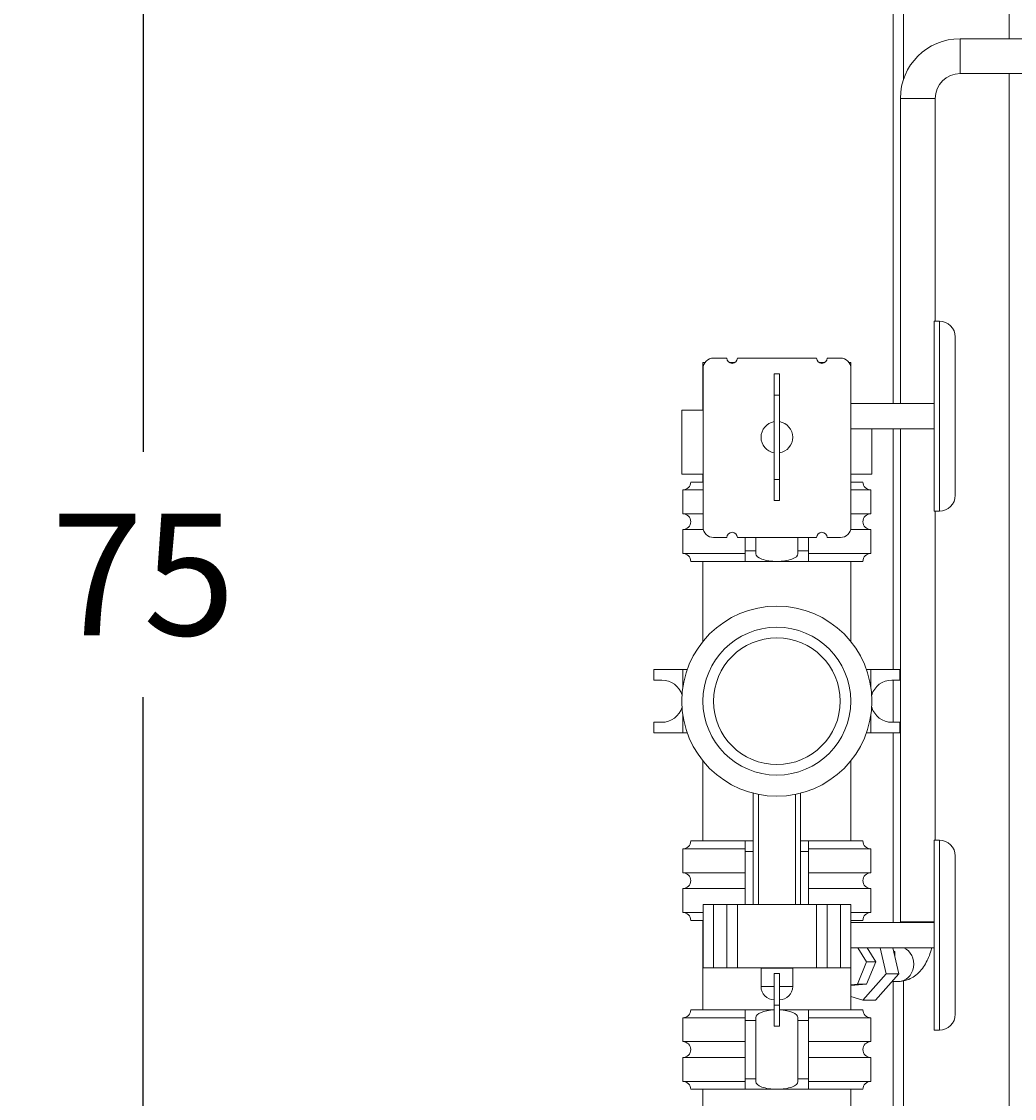
# Model space of a CAD drawing. Units: inches. Extents: x 166 to 496, y -20 to 235.
# Drawn here: x 298 to 321, y 34 to 59 of the extents above; entities that cross this region are included whole.
import ezdxf

# ---------------------------------------------------------------- set-up
doc = ezdxf.new("R2010")
doc.units = ezdxf.units.IN
doc.header["$MEASUREMENT"] = 0
doc.styles.add('Annotative', font='arial.ttf')
doc.dimstyles.new('Annotative', dxfattribs={"dimscale": 0, "dimtxt": 0.18, "dimasz": 0.18, "dimexe": 0.18, "dimexo": 0.0625, "dimgap": 0.09, "dimtad": 0, "dimtih": 1, "dimtoh": 1, "dimdec": 4, "dimzin": 0, "dimdsep": 46, "dimlunit": 5, "dimtxsty": 'Annotative', "dimcen": 0.09, "dimadec": 0, "dimazin": 0, "dimtfac": 1, "dimtdec": 4, "dimtofl": 0, "dimtmove": 0, "dimatfit": 3, "dimfxl": 1, "dimfrac": 1, "dimtolj": 1, "dimtzin": 0, "dimarcsym": 0})

# ---------------------------------------------------------------- blocks, each defined once
blk = doc.blocks.new('*D7')
at = {"color": 0, "lineweight": -2, "transparency": 16777216}
for p, q in [((317.254, 83.642), (297.622, 83.642)), ((300.502, 80.762), (300.502, 49.046)), ((300.502, 11.522), (300.502, 43.237)), ((317.752, 8.642), (297.622, 8.642))]:
    blk.add_line(p, q, dxfattribs=at)
at = {"color": 0, "lineweight": 5, "transparency": 16777216}
for points in [[(300.022, 80.762), (300.982, 80.762), (300.502, 83.642)], [(300.022, 11.522), (300.982, 11.522), (300.502, 8.642)]]:
    blk.add_solid(points, dxfattribs=at)
at = {"layer": 'Defpoints', "color": 0, "lineweight": 5, "transparency": 16777216}
for p in [(318.254, 83.642), (300.502, 8.642), (318.752, 8.642)]:
    blk.add_point(p, dxfattribs=at)
at = {"color": 0, "lineweight": 5, "transparency": 16777216, "insert": (300.502, 46.142), "char_height": 2.88, "attachment_point": 5, "style": 'Annotative'}
blk.add_mtext('\\A1;75', dxfattribs=at)

msp = doc.modelspace()

# ---------------------------------------------------------------- linework, layer by layer
at = {"lineweight": 5, "extrusion": (0, 1, 0)}
for p, q in [((318.25389, 83.6415), (318.25389, 50.1915)), ((318.50389, 83.6415), (318.50389, 57.87257)), ((321.00389, 83.6415), (321.00389, 58.829)), ((319.84073, 58.829), (319.84073, 58.004)), ((319.84073, 58.59439), (319.84073, 58.829)), ((338.5085, 58.829), (319.84073, 58.829)), ((319.84073, 58.004), (319.84073, 58.59439)), ((338.5085, 58.004), (319.84073, 58.004)), ((321.00389, 58.004), (321.00389, 24.3915)), ((319.2129, 57.4165), (318.42823, 57.4165)), ((319.25323, 57.4165), (318.42823, 57.4165)), ((318.42823, 57.4165), (318.42823, 50.1915)), ((319.25323, 57.4165), (319.2129, 57.4165)), ((319.25323, 57.4165), (319.25323, 52.1415)), ((319.22739, 49.8915), (319.22739, 52.1415)), ((319.35239, 52.1415), (319.22739, 52.1415)), ((319.35239, 52.1415), (319.35239, 47.6415)), ((319.72739, 51.7665), (319.72739, 48.0165)), ((314.31989, 51.2665), (314.00739, 51.2665)), ((316.44489, 51.2665), (314.56989, 51.2665)), ((317.00739, 51.2665), (316.69489, 51.2665)), ((313.80373, 51.1615), (313.75389, 51.1615)), ((313.75389, 51.1615), (313.75389, 50.0365)), ((313.75739, 51.0165), (313.75739, 47.2665)), ((314.51271, 51.1615), (314.37706, 51.1615)), ((316.63771, 51.1615), (316.50206, 51.1615)), ((317.25389, 51.1615), (317.21104, 51.1615)), ((317.25389, 51.1615), (317.25389, 51.05819)), ((317.25739, 47.2665), (317.25739, 51.0165)), ((315.44139, 50.8915), (315.44139, 50.3915)), ((315.44139, 50.8915), (315.56639, 50.8915)), ((315.56639, 50.3915), (315.56639, 50.8915)), ((315.44139, 50.3915), (315.44139, 48.3915)), ((315.44139, 50.3915), (315.56639, 50.3915)), ((315.56639, 48.3915), (315.56639, 50.3915)), ((313.75739, 50.0365), (313.25389, 50.0365)), ((313.25389, 50.0365), (313.25389, 48.5165)), ((319.22739, 50.1915), (317.25739, 50.1915)), ((319.22739, 47.6415), (319.22739, 49.8915)), ((319.22739, 49.5915), (317.25739, 49.5915)), ((317.75389, 49.5915), (317.75389, 48.5165)), ((318.25389, 49.5915), (318.25389, 43.8915)), ((318.42823, 49.5915), (318.42823, 37.9165)), ((313.25389, 48.5165), (313.75739, 48.5165)), ((313.75389, 48.5165), (313.75389, 48.3315)), ((317.25739, 48.5165), (317.75389, 48.5165)), ((313.46639, 48.3315), (313.75739, 48.3315)), ((315.44139, 48.3915), (315.44139, 47.8915)), ((315.44139, 48.3915), (315.56639, 48.3915)), ((315.56639, 47.8915), (315.56639, 48.3915)), ((317.25739, 48.3315), (317.54139, 48.3315)), ((313.75739, 48.144), (313.27889, 48.144)), ((313.27889, 48.144), (313.27889, 47.579)), ((317.72889, 48.144), (317.25739, 48.144)), ((317.72889, 48.144), (317.72889, 47.579)), ((315.44139, 47.8915), (315.56639, 47.8915)), ((313.27889, 47.579), (313.75739, 47.579)), ((317.25739, 47.579), (317.72889, 47.579)), ((319.35239, 47.6415), (319.22739, 47.6415)), ((319.25323, 47.6415), (319.25323, 39.8515)), ((313.76533, 47.204), (313.27889, 47.204)), ((313.27889, 47.204), (313.27889, 46.639)), ((317.72889, 47.204), (317.24945, 47.204)), ((317.72889, 47.204), (317.72889, 46.639)), ((314.00739, 47.0165), (314.31989, 47.0165)), ((314.56989, 47.0165), (316.44489, 47.0165)), ((314.75389, 47.0165), (314.75389, 46.7015)), ((315.00389, 46.7015), (315.00389, 47.0165)), ((316.00389, 47.0165), (316.00389, 46.7015)), ((316.25389, 47.0165), (316.25389, 46.7015)), ((316.69489, 47.0165), (317.00739, 47.0165)), ((315.00389, 46.7015), (314.75389, 46.7015)), ((314.75389, 46.7015), (314.75389, 46.4515)), ((315.00389, 46.63266), (315.00389, 46.7015)), ((316.25389, 46.7015), (316.00389, 46.7015)), ((316.00389, 46.7015), (316.00389, 46.63266)), ((316.25389, 46.7015), (316.25389, 46.4515)), ((313.27889, 46.639), (314.75389, 46.639)), ((314.75389, 46.4515), (313.46639, 46.4515)), ((313.75389, 46.4515), (313.75389, 44.55571)), ((315.50389, 46.4515), (314.75389, 46.4515)), ((316.25389, 46.4515), (315.50389, 46.4515)), ((316.25389, 46.639), (317.72889, 46.639)), ((317.54139, 46.4515), (316.25389, 46.4515)), ((317.25389, 46.4515), (317.25389, 44.55571)), ((312.58889, 43.6415), (312.58889, 43.8915)), ((313.27889, 43.8915), (312.58889, 43.8915)), ((313.27889, 43.47598), (313.27889, 43.8915)), ((313.38257, 43.8915), (313.27889, 43.8915)), ((317.62521, 43.8915), (317.72889, 43.8915)), ((317.72889, 43.47598), (317.72889, 43.8915)), ((317.72889, 43.8915), (318.41889, 43.8915)), ((318.41889, 43.6415), (318.41889, 43.8915)), ((312.58889, 43.6415), (312.77889, 43.6415)), ((318.22889, 43.6415), (318.41889, 43.6415)), ((318.25389, 43.6415), (318.25389, 42.6415)), ((312.58889, 42.3915), (312.58889, 42.6415)), ((312.77889, 42.6415), (312.58889, 42.6415)), ((313.27889, 42.3915), (313.27889, 42.80702)), ((317.72889, 42.3915), (317.72889, 42.80702)), ((318.41889, 42.6415), (318.22889, 42.6415)), ((318.41889, 42.3915), (318.41889, 42.6415)), ((313.27889, 42.3915), (312.58889, 42.3915)), ((313.38257, 42.3915), (313.27889, 42.3915)), ((317.62521, 42.3915), (317.72889, 42.3915)), ((317.72889, 42.3915), (318.41889, 42.3915)), ((318.25389, 42.3915), (318.25389, 37.9015)), ((313.75389, 41.72729), (313.75389, 39.8315)), ((317.25389, 41.72729), (317.25389, 39.8315)), ((314.94139, 40.96295), (314.94139, 38.324)), ((315.06639, 38.324), (315.06639, 40.93445)), ((315.94139, 40.93445), (315.94139, 38.324)), ((316.06639, 38.324), (316.06639, 40.96295)), ((313.46639, 39.8315), (314.75389, 39.8315)), ((314.75389, 39.8315), (314.75389, 39.5815)), ((314.94139, 39.8315), (314.75389, 39.8315)), ((316.25389, 39.8315), (316.06639, 39.8315)), ((316.25389, 39.8315), (316.25389, 39.5815)), ((316.25389, 39.8315), (317.54139, 39.8315)), ((319.22739, 35.3515), (319.22739, 39.8515)), ((319.35239, 39.8515), (319.22739, 39.8515)), ((319.35239, 39.8515), (319.35239, 37.6015)), ((314.75389, 39.644), (313.27889, 39.644)), ((313.27889, 39.644), (313.27889, 39.079)), ((314.94139, 39.5815), (314.75389, 39.5815)), ((314.75389, 39.5815), (314.75389, 38.324)), ((316.25389, 39.5815), (316.06639, 39.5815)), ((317.72889, 39.644), (316.25389, 39.644)), ((316.25389, 39.5815), (316.25389, 38.324)), ((317.72889, 39.644), (317.72889, 39.079)), ((319.72739, 39.4765), (319.72739, 35.7265)), ((313.27889, 39.079), (314.75389, 39.079)), ((316.25389, 39.079), (317.72889, 39.079)), ((314.75389, 38.704), (313.27889, 38.704)), ((313.27889, 38.704), (313.27889, 38.139)), ((317.72889, 38.704), (316.25389, 38.704)), ((317.72889, 38.704), (317.72889, 38.139)), ((313.75739, 38.324), (313.75739, 36.824)), ((314.00739, 38.324), (313.75739, 38.324)), ((314.00739, 38.324), (314.00739, 36.824)), ((314.31989, 38.324), (314.00739, 38.324)), ((314.56989, 38.324), (314.31989, 38.324)), ((314.31989, 38.324), (314.31989, 36.824)), ((316.44489, 38.324), (314.56989, 38.324)), ((314.56989, 38.324), (314.56989, 36.824)), ((316.69489, 38.324), (316.44489, 38.324)), ((316.44489, 38.324), (316.44489, 36.824)), ((317.00739, 38.324), (316.69489, 38.324)), ((316.69489, 38.324), (316.69489, 36.824)), ((317.25739, 38.324), (317.00739, 38.324)), ((317.00739, 38.324), (317.00739, 36.824)), ((317.25739, 38.324), (317.25739, 36.824)), ((313.27889, 38.139), (313.75739, 38.139)), ((317.25739, 38.139), (317.72889, 38.139)), ((313.75739, 37.9515), (313.46639, 37.9515)), ((313.75389, 37.9515), (313.75389, 35.8315)), ((317.54139, 37.9515), (317.25739, 37.9515)), ((319.22739, 37.9015), (317.25739, 37.9015)), ((318.42823, 37.9165), (319.2129, 37.9165)), ((318.42823, 37.9165), (318.65016, 37.9165)), ((318.65016, 37.9165), (319.22739, 37.9165)), ((319.2129, 37.9165), (319.22739, 37.9165)), ((319.35239, 37.6015), (319.35239, 35.3515)), ((319.22739, 37.3015), (317.25739, 37.3015)), ((317.41903, 37.3015), (317.62687, 36.96682)), ((317.84631, 36.96682), (317.63848, 37.3015)), ((317.94897, 37.3015), (318.09493, 36.68728)), ((318.39522, 36.68728), (318.24926, 37.3015)), ((318.29939, 37.20518), (318.26716, 37.22616)), ((318.29939, 37.20518), (318.27215, 37.20518)), ((318.29939, 37.09052), (318.29939, 37.20518)), ((314.00739, 36.824), (313.75739, 36.824)), ((314.31989, 36.824), (314.00739, 36.824)), ((314.56989, 36.824), (314.31989, 36.824)), ((316.44489, 36.824), (314.56989, 36.824)), ((315.87889, 36.82025), (315.12889, 36.82025)), ((315.12889, 36.82025), (315.12889, 36.38275)), ((315.87889, 36.82025), (315.87889, 36.38275)), ((316.69489, 36.824), (316.44489, 36.824)), ((317.00739, 36.824), (316.69489, 36.824)), ((317.25739, 36.824), (317.00739, 36.824)), ((317.25389, 36.824), (317.25389, 35.8315)), ((317.62687, 36.96682), (317.41047, 36.44356)), ((317.84631, 36.96682), (317.62687, 36.96682)), ((317.62992, 36.44356), (317.84631, 36.96682)), ((315.44139, 36.69525), (315.44139, 35.94525)), ((315.44139, 36.69525), (315.56639, 36.69525)), ((315.56639, 35.94525), (315.56639, 36.69525)), ((318.09493, 36.68728), (317.53951, 36.06102)), ((317.8398, 36.06102), (318.39522, 36.68728)), ((318.09493, 36.68728), (318.39522, 36.68728)), ((318.23268, 36.504), (318.37875, 36.504)), ((318.25389, 36.504), (318.25389, 24.24548)), ((318.50389, 36.5166), (318.50389, 24.17261)), ((315.44139, 36.38275), (315.12889, 36.38275)), ((315.87889, 36.38275), (315.56639, 36.38275)), ((317.41047, 36.44356), (317.25389, 36.42812)), ((317.25389, 36.40647), (317.62992, 36.44356)), ((317.62992, 36.44356), (317.41047, 36.44356)), ((317.53951, 36.06102), (317.25389, 36.14732)), ((317.53951, 36.06102), (317.8398, 36.06102)), ((313.46639, 35.8315), (314.75389, 35.8315)), ((314.75389, 35.8315), (314.75389, 35.5815)), ((315.44139, 35.8315), (314.75389, 35.8315)), ((315.44139, 35.94525), (315.44139, 35.44525)), ((315.44139, 35.94525), (315.56639, 35.94525)), ((315.56639, 35.44525), (315.56639, 35.94525)), ((316.25389, 35.8315), (315.56639, 35.8315)), ((316.25389, 35.8315), (316.25389, 35.5815)), ((316.25389, 35.8315), (317.54139, 35.8315)), ((314.75389, 35.644), (313.27889, 35.644)), ((313.27889, 35.644), (313.27889, 35.079)), ((315.00389, 35.5815), (314.75389, 35.5815)), ((314.75389, 35.5815), (314.75389, 34.2015)), ((315.00389, 35.5815), (315.00389, 35.65034)), ((315.00389, 34.2015), (315.00389, 35.5815)), ((316.00389, 35.65034), (316.00389, 35.5815)), ((316.25389, 35.5815), (316.00389, 35.5815)), ((316.00389, 35.5815), (316.00389, 34.2015)), ((317.72889, 35.644), (316.25389, 35.644)), ((316.25389, 35.5815), (316.25389, 34.2015)), ((317.72889, 35.644), (317.72889, 35.079)), ((315.44139, 35.44525), (315.56639, 35.44525)), ((319.35239, 35.3515), (319.22739, 35.3515)), ((313.27889, 35.079), (314.75389, 35.079)), ((316.25389, 35.079), (317.72889, 35.079)), ((314.75389, 34.704), (313.27889, 34.704)), ((313.27889, 34.704), (313.27889, 34.139)), ((317.72889, 34.704), (316.25389, 34.704)), ((317.72889, 34.704), (317.72889, 34.139)), ((315.00389, 34.2015), (314.75389, 34.2015)), ((314.75389, 34.2015), (314.75389, 33.9515)), ((315.00389, 34.13266), (315.00389, 34.2015)), ((316.25389, 34.2015), (316.00389, 34.2015)), ((316.00389, 34.2015), (316.00389, 34.13266)), ((316.25389, 34.2015), (316.25389, 33.9515)), ((313.27889, 34.139), (314.75389, 34.139)), ((314.75389, 33.9515), (313.46639, 33.9515)), ((313.75389, 33.9515), (313.75389, 33.29568)), ((315.50389, 33.9515), (314.75389, 33.9515)), ((316.25389, 33.9515), (315.50389, 33.9515)), ((316.25389, 34.139), (317.72889, 34.139)), ((317.54139, 33.9515), (316.25389, 33.9515)), ((317.25389, 33.9515), (317.25389, 33.5165))]:
    msp.add_line(p, q, dxfattribs=at)
at = {"lineweight": 5}
for radius in [2.25, 1.75, 1.5]:
    msp.add_circle((315.50389, 43.1415), radius, dxfattribs=at)
for centre, radius, start, end in [((319.84073, 57.4165), 1.4125, 90, 180), ((319.84073, 57.4165), 0.5875, 90, 180), ((319.35239, 51.7665), 0.375, 0, 90), ((314.00739, 51.0165), 0.25, 90, 180), ((314.44489, 51.2665), 0.125, 180, 0), ((316.56989, 51.2665), 0.125, 180, 0), ((317.00739, 51.0165), 0.25, 0, 90), ((315.50389, 49.3915), 0.375, 99.594068, 260.405932), ((315.50389, 49.3915), 0.375, 0, 80.405932), ((315.50389, 49.3915), 0.375, 279.594068, 0), ((313.27889, 48.3315), 0.1875, 270, 0), ((317.72889, 48.3315), 0.1875, 180, 270), ((319.35239, 48.0165), 0.375, 270, 0), ((313.27889, 47.3915), 0.1875, 270, 90), ((317.72889, 47.3915), 0.1875, 90, 270), ((314.00739, 47.2665), 0.25, 180, 270), ((317.00739, 47.2665), 0.25, 270, 0), ((314.44489, 47.0165), 0.125, 0, 180), ((316.56989, 47.0165), 0.125, 0, 180), ((313.27889, 46.4515), 0.1875, 0, 90), ((317.72889, 46.4515), 0.1875, 90, 180), ((312.77889, 43.1415), 0.5, 16.47472, 90), ((318.22889, 43.1415), 0.5, 90, 163.52528), ((312.77889, 43.1415), 0.5, 270, 343.52528), ((318.22889, 43.1415), 0.5, 196.47472, 270), ((313.27889, 39.8315), 0.1875, 270, 0), ((317.72889, 39.8315), 0.1875, 180, 270), ((319.35239, 39.4765), 0.375, 0, 90), ((313.27889, 38.8915), 0.1875, 270, 90), ((317.72889, 38.8915), 0.1875, 90, 270), ((313.27889, 37.9515), 0.1875, 0, 90), ((317.72889, 37.9515), 0.1875, 90, 180), ((315.44139, 36.38275), 0.3125, 180, 270), ((315.56639, 36.38275), 0.3125, 270, 0), ((313.27889, 35.8315), 0.1875, 270, 0), ((317.72889, 35.8315), 0.1875, 180, 270), ((319.35239, 35.7265), 0.375, 270, 0), ((313.27889, 34.8915), 0.1875, 270, 90), ((317.72889, 34.8915), 0.1875, 90, 270), ((313.27889, 33.9515), 0.1875, 0, 90), ((317.72889, 33.9515), 0.1875, 90, 180)]:
    msp.add_arc(centre, radius, start, end, dxfattribs=at)
for centre, major_axis, ratio, start_param, end_param in [((315.50389, 46.63266), (0.5, 0), 0.36231884, 3.14159265, 4.71238898), ((315.50389, 46.63266), (0.5, 0), 0.36231884, 4.71238898, 6.28318531), ((318.37875, 36.9165), (0, -0.4125), 0.88688821, 0, 2.77438463), ((318.37875, 36.9165), (0, 0.4125), 0.88688821, 3.14159265, 5.91597729), ((315.50389, 35.65034), (-0.5, 0), 0.36231884, 4.83771681, 6.28318531), ((315.50389, 35.65034), (-0.5, 0), 0.36231884, 3.14159265, 4.58706115), ((315.50389, 34.13266), (0.5, 0), 0.36231884, 3.14159265, 4.71238898), ((315.50389, 34.13266), (0.5, 0), 0.36231884, 4.71238898, 6.28318531)]:
    msp.add_ellipse(centre, major_axis=major_axis, ratio=ratio, start_param=start_param, end_param=end_param, dxfattribs=at)
msp.add_open_spline([(318.42823, 37.9165), (318.42823, 37.9115), (318.42821, 37.9065), (318.42817, 37.9015)], degree=3, dxfattribs=at)
msp.add_open_spline([(319.17506, 37.3015), (319.16549, 37.26626), (319.15501, 37.23156), (319.1064, 37.08676), (319.05959, 36.98241), (318.93717, 36.78988), (318.86139, 36.70019), (318.67919, 36.57204), (318.58131, 36.52764), (318.44227, 36.50644), (318.41051, 36.504), (318.37875, 36.504)], degree=3, knots=[2.10234107, 2.10234107, 2.10234107, 2.10234107, 2.19911486, 2.19911486, 2.51327412, 2.51327412, 2.82743339, 2.82743339, 3.07126319, 3.07126319, 3.14159265, 3.14159265, 3.14159265, 3.14159265], dxfattribs=at)

# ---------------------------------------------------------------- dimensions: what is measured, and where the dimension line sits
dim = msp.add_linear_dim(base=(300.50189, 8.6415), p1=(318.25389, 83.6415), p2=(318.75189, 8.6415), angle=90, dimstyle='Annotative', dxfattribs=at)
dim.commit()
dim.dimension.update_dxf_attribs({"geometry": '*D7', "text_midpoint": (300.50189, 46.1415)})

doc.saveas('drawing.dxf')
